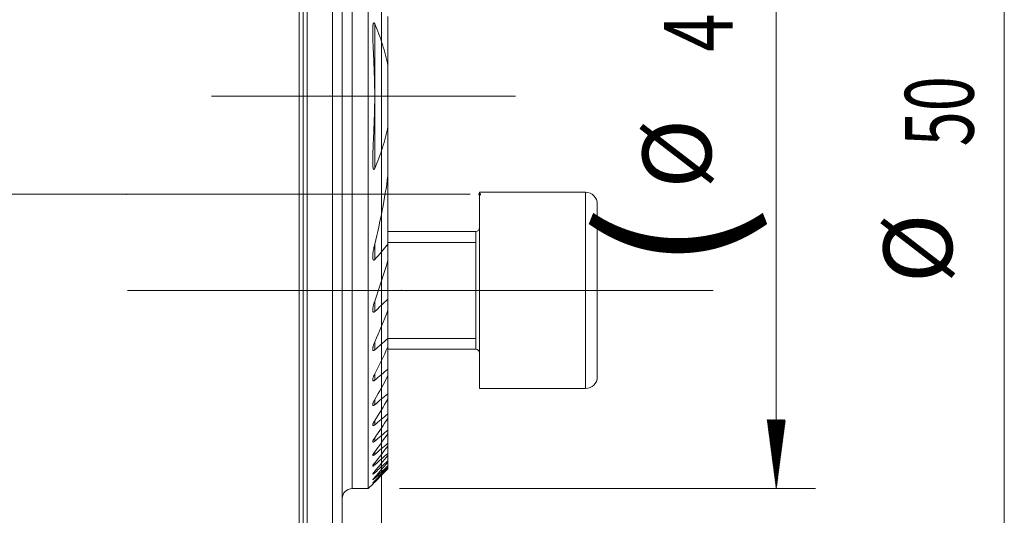
# Model space of a CAD drawing. Units: millimetres. Extents: x -51 to 184, y -57 to 42.
# Drawn here: x 132 to 182, y -16 to 9 of the extents above; entities that cross this region are included whole.
import ezdxf

# ---------------------------------------------------------------- set-up
doc = ezdxf.new("R2010")
doc.units = ezdxf.units.MM
doc.linetypes.add('CENTER', pattern=[47.5, 22, -8.5, 8.5, -8.5])
for name, color, linetype in [('1', 4, 'Continuous'), ('2', 7, 'Continuous'), ('SK2', 7, 'Continuous'), ('SK4', 2, 'CENTER')]:
    doc.layers.add(name, color=color, linetype=linetype)
doc.styles.add('iso_b_vert', font='simplex.shx')
doc.dimstyles.get("Standard").update_dxf_attribs({"dimtxt": 0.18, "dimasz": 0.18, "dimexe": 0.18, "dimexo": 0.0625, "dimgap": 0.09, "dimtad": 1, "dimzin": 0, "dimdsep": 52, "dimtxsty": 'Standard', "dimcen": 0.09, "dimadec": 0, "dimazin": 0, "dimtfac": 1, "dimtdec": 4, "dimtofl": 0, "dimtmove": 0, "dimatfit": 3, "dimfxl": 1, "dimtolj": 1, "dimtzin": 0, "dimarcsym": 0})

# ---------------------------------------------------------------- blocks, each defined once
blk = doc.blocks.new('_U0')
at = {"layer": 'SK2', "lineweight": 13}
for p, q in [((150, 23.4125), (150, -46.6)), ((25, -26.5875), (25, -46.6)), ((25, -44.6), (150, -44.6))]:
    blk.add_line(p, q, dxfattribs=at)
at = {"layer": 'SK2', "lineweight": 18}
for points in [[(25, -44.6), (28.499998, -44.139216), (28.500002, -45.060784)], [(150, -44.6), (146.500002, -45.060784), (146.499998, -44.139216)]]:
    blk.add_solid(points, dxfattribs=at)
at = {"layer": 'SK2', "lineweight": 18, "insert": (84.724734, -43.567366), "char_height": 3.5, "attachment_point": 7, "line_spacing_factor": 1.084337, "style": 'iso_b_vert'}
blk.add_mtext('\\W0.6217;125', dxfattribs=at)

msp = doc.modelspace()

# ---------------------------------------------------------------- hatches: boundary and pattern name
at = {"layer": 'SK2', "lineweight": 13}
h = msp.add_hatch(dxfattribs=at)
h.set_pattern_fill('ANSI31', color=256, scale=0.0062, style=0)
h.paths.add_polyline_path([(170.123, -15), (169.662, -11.5), (170.584, -11.5)])

# ---------------------------------------------------------------- linework, layer by layer
at = {"layer": '1', "lineweight": 13}
for p, q in [((145.8, 25), (145.8, -25)), ((146.2, 25), (146.2, -25)), ((148.5, -15), (148.5, 22.537)), ((149.65, 5.209), (149.65, 8.681)), ((149.65, 1.319), (149.65, 4.791)), ((160.4, 0.101), (160.4, -4.899)), ((154.8, -1.899), (154.8, -4.899)), ((150.325, -2.454), (154.8, -2.454)), ((149.65, -3.324), (149.65, -2.537)), ((154.8, -4.899), (154.8, -7.899)), ((160.4, -4.899), (160.4, -9.899)), ((149.65, -5.978), (149.65, -5.444)), ((149.65, -7.932), (149.65, -7.524)), ((150.325, -7.345), (154.8, -7.345)), ((149.65, -9.473), (149.65, -9.146)), ((149.65, -10.723), (149.65, -10.456)), ((149.65, -11.746), (149.65, -11.528)), ((149.65, -12.583), (149.65, -12.405)), ((149.65, -13.259), (149.65, -13.116)), ((149.65, -13.792), (149.65, -13.681)), ((149.65, -14.193), (149.65, -14.111)), ((149.65, -14.47), (149.65, -14.417)), ((149.65, -14.629), (149.65, -14.603))]:
    msp.add_line(p, q, dxfattribs=at)
at = {"layer": '1', "lineweight": 18}
for p, q in [((146, 24.8), (146, -24.8)), ((146, 24.8), (146, -24.8)), ((149.325, -15), (149.325, 25)), ((147.5, -25), (147.5, 20.918)), ((148, -24.5), (148, 20.5)), ((150.325, 9.054), (150.325, 6.54)), ((150.325, 3.46), (150.325, 6.54)), ((150.325, 3.46), (150.325, 0.946)), ((150.325, -2.545), (150.325, 0.946)), ((155, -4.899), (155, 0.101)), ((160.4, 0.101), (155, 0.101)), ((161, -4.899), (161, -0.499)), ((154.8, -1.899), (150.325, -1.899)), ((154.8, -1.899), (154.8, -7.899)), ((150.325, -2.545), (150.325, -3.359)), ((150.325, -5.344), (150.325, -3.359)), ((155, -9.899), (155, -4.899)), ((161, -9.299), (161, -4.899)), ((150.325, -5.344), (150.325, -5.9)), ((150.325, -7.351), (150.325, -5.9)), ((150.325, -7.351), (150.325, -7.777)), ((150.325, -8.915), (150.325, -7.777)), ((150.325, -7.899), (154.8, -7.899)), ((150.325, -8.915), (150.325, -9.254)), ((150.325, -10.172), (150.325, -9.254)), ((155, -9.899), (160.4, -9.899)), ((150.325, -10.172), (150.325, -10.447)), ((150.325, -11.194), (150.325, -10.447)), ((150.325, -11.194), (150.325, -11.418)), ((150.325, -12.024), (150.325, -11.418)), ((150.325, -12.024), (150.325, -12.205)), ((150.325, -12.688), (150.325, -12.204)), ((150.325, -12.688), (150.325, -12.831)), ((150.325, -13.205), (150.325, -12.83)), ((150.325, -13.205), (150.325, -13.313)), ((150.325, -13.588), (150.325, -13.313)), ((150.325, -13.588), (150.325, -13.663)), ((150.325, -13.843), (150.325, -13.663)), ((150.325, -13.843), (150.325, -13.888)), ((150.325, -13.977), (150.325, -13.888)), ((150.325, -13.977), (150.325, -13.992)), ((148.5, -15), (149.325, -15)), ((149.325, -15), (149.552, -14.773))]:
    msp.add_line(p, q, dxfattribs=at)
at = {"layer": '1', "lineweight": 13, "ltscale": 0.05}
for p, q in [((141.33, 5), (156.825, 5)), ((152.3, 0), (-6.5, 0)), ((154.52, 0), (139.7, 0)), ((137.05, -4.899), (166.9, -4.899))]:
    msp.add_line(p, q, dxfattribs=at)
at = {"layer": '1', "lineweight": 18}
for centre, radius, start, end in [((160.4, -0.499), 0.6, 360, 90), ((154.8, -1.699), 0.2, 270, 0), ((154.8, -8.099), 0.2, 0, 90), ((160.4, -9.299), 0.6, 270, 360), ((148.5, -15.5), 0.5, 90, 180)]:
    msp.add_arc(centre, radius, start, end, dxfattribs=at)
for points, knots in [([(149.65, 5.206), (149.649, 5.357), (149.647, 5.509), (149.641, 5.813), (149.633, 6.117), (149.621, 6.422), (149.609, 6.726), (149.602, 6.878), (149.588, 7.182), (149.581, 7.334), (149.571, 7.562), (149.567, 7.637), (149.561, 7.789), (149.559, 7.865), (149.554, 8.016), (149.552, 8.091), (149.551, 8.205), (149.55, 8.242), (149.55, 8.318), (149.551, 8.355), (149.552, 8.43), (149.553, 8.468), (149.556, 8.523), (149.557, 8.542), (149.56, 8.578), (149.562, 8.597), (149.565, 8.624), (149.567, 8.633), (149.569, 8.651), (149.571, 8.66), (149.575, 8.677), (149.577, 8.686), (149.58, 8.699), (149.582, 8.703), (149.585, 8.711), (149.586, 8.715), (149.59, 8.722), (149.592, 8.725), (149.597, 8.731), (149.6, 8.733), (149.604, 8.735), (149.606, 8.736), (149.609, 8.736), (149.611, 8.735), (149.615, 8.734), (149.616, 8.733), (149.62, 8.731), (149.621, 8.73), (149.626, 8.725), (149.628, 8.722), (149.634, 8.714), (149.636, 8.711), (149.643, 8.699), (149.647, 8.69), (149.65, 8.681)], [0, 0, 0, 0, 0.125, 0.125, 0.25, 0.375, 0.375, 0.5, 0.5, 0.625, 0.625, 0.6875, 0.6875, 0.75, 0.75, 0.8125, 0.8125, 0.84375, 0.84375, 0.875, 0.875, 0.90625, 0.90625, 0.921875, 0.921875, 0.9375, 0.9375, 0.945312, 0.945312, 0.953125, 0.953125, 0.960937, 0.960937, 0.964844, 0.964844, 0.96875, 0.96875, 0.972656, 0.972656, 0.976562, 0.976562, 0.978516, 0.978516, 0.980469, 0.980469, 0.982422, 0.982422, 0.984375, 0.984375, 0.988281, 0.988281, 0.992187, 0.992187, 1, 1, 1, 1]), ([(149.65, 8.681), (149.798, 8.339), (149.931, 7.991), (150.158, 7.278), (150.253, 6.914), (150.325, 6.54)], [0, 0, 0, 0, 0.5, 0.5, 1, 1, 1, 1]), ([(149.65, 4.794), (149.649, 4.643), (149.647, 4.491), (149.641, 4.187), (149.633, 3.883), (149.621, 3.58), (149.609, 3.276), (149.602, 3.124), (149.588, 2.821), (149.581, 2.669), (149.571, 2.441), (149.567, 2.365), (149.562, 2.214), (149.559, 2.138), (149.554, 1.986), (149.552, 1.911), (149.55, 1.76), (149.55, 1.685), (149.552, 1.573), (149.553, 1.536), (149.556, 1.48), (149.557, 1.462), (149.56, 1.425), (149.562, 1.407), (149.565, 1.379), (149.566, 1.37), (149.569, 1.352), (149.57, 1.343), (149.574, 1.325), (149.576, 1.316), (149.58, 1.303), (149.581, 1.299), (149.584, 1.291), (149.586, 1.287), (149.589, 1.279), (149.591, 1.276), (149.596, 1.27), (149.599, 1.267), (149.604, 1.265), (149.605, 1.265), (149.609, 1.264), (149.61, 1.265), (149.614, 1.266), (149.616, 1.267), (149.619, 1.269), (149.621, 1.27), (149.625, 1.274), (149.628, 1.278), (149.633, 1.285), (149.636, 1.289), (149.643, 1.301), (149.647, 1.31), (149.65, 1.319)], [0, 0, 0, 0, 0.125, 0.125, 0.25, 0.375, 0.375, 0.5, 0.5, 0.625, 0.625, 0.6875, 0.6875, 0.75, 0.75, 0.8125, 0.8125, 0.875, 0.875, 0.90625, 0.90625, 0.921875, 0.921875, 0.9375, 0.9375, 0.945312, 0.945312, 0.953125, 0.953125, 0.960937, 0.960937, 0.964844, 0.964844, 0.96875, 0.96875, 0.972656, 0.972656, 0.976562, 0.976562, 0.978516, 0.978516, 0.980469, 0.980469, 0.982422, 0.982422, 0.984375, 0.984375, 0.988281, 0.988281, 0.992187, 0.992187, 1, 1, 1, 1]), ([(150.325, 3.46), (150.253, 3.086), (150.158, 2.722), (149.931, 2.009), (149.798, 1.661), (149.65, 1.319)], [0, 0, 0, 0, 0.5, 0.5, 1, 1, 1, 1]), ([(149.65, -3.324), (149.644, -3.331), (149.637, -3.338), (149.626, -3.346), (149.623, -3.348), (149.615, -3.352), (149.612, -3.353), (149.604, -3.354), (149.601, -3.354), (149.594, -3.353), (149.591, -3.352), (149.585, -3.348), (149.582, -3.346), (149.578, -3.341), (149.576, -3.338), (149.57, -3.328), (149.567, -3.32), (149.562, -3.305), (149.56, -3.297), (149.555, -3.271), (149.553, -3.253), (149.551, -3.216), (149.55, -3.198), (149.551, -3.161), (149.551, -3.142), (149.554, -3.085), (149.558, -3.047), (149.567, -2.969), (149.572, -2.931), (149.584, -2.852), (149.591, -2.813), (149.613, -2.695), (149.631, -2.616), (149.65, -2.537)], [0, 0, 0, 0, 0.03125, 0.03125, 0.046875, 0.046875, 0.0625, 0.0625, 0.078125, 0.078125, 0.09375, 0.09375, 0.109375, 0.109375, 0.125, 0.125, 0.15625, 0.15625, 0.1875, 0.1875, 0.25, 0.25, 0.3125, 0.3125, 0.375, 0.375, 0.5, 0.5, 0.625, 0.625, 0.75, 0.75, 1, 1, 1, 1]), ([(149.65, -5.978), (149.645, -5.983), (149.64, -5.988), (149.628, -5.996), (149.623, -5.999), (149.614, -6.003), (149.611, -6.004), (149.606, -6.006), (149.603, -6.006), (149.595, -6.007), (149.59, -6.007), (149.581, -6.003), (149.577, -6.001), (149.57, -5.994), (149.568, -5.989), (149.563, -5.98), (149.561, -5.975), (149.557, -5.964), (149.556, -5.959), (149.554, -5.947), (149.553, -5.941), (149.552, -5.928), (149.551, -5.922), (149.55, -5.902), (149.55, -5.889), (149.552, -5.848), (149.555, -5.82), (149.564, -5.763), (149.569, -5.734), (149.581, -5.677), (149.588, -5.648), (149.604, -5.59), (149.621, -5.532), (149.64, -5.474), (149.65, -5.444)], [0, 0, 0, 0, 0.03125, 0.03125, 0.0625, 0.0625, 0.078125, 0.078125, 0.09375, 0.09375, 0.125, 0.125, 0.15625, 0.15625, 0.1875, 0.1875, 0.21875, 0.21875, 0.25, 0.25, 0.28125, 0.28125, 0.3125, 0.3125, 0.375, 0.375, 0.5, 0.5, 0.625, 0.625, 0.75, 0.75, 0.875, 1, 1, 1, 1]), ([(149.65, -7.932), (149.646, -7.936), (149.641, -7.94), (149.631, -7.947), (149.626, -7.951), (149.616, -7.956), (149.611, -7.958), (149.602, -7.961), (149.597, -7.962), (149.589, -7.963), (149.585, -7.962), (149.577, -7.96), (149.574, -7.958), (149.568, -7.954), (149.566, -7.951), (149.561, -7.944), (149.56, -7.941), (149.557, -7.933), (149.555, -7.928), (149.553, -7.919), (149.552, -7.915), (149.551, -7.9), (149.55, -7.89), (149.551, -7.858), (149.554, -7.836), (149.56, -7.801), (149.562, -7.789), (149.567, -7.765), (149.57, -7.754), (149.579, -7.718), (149.586, -7.694), (149.602, -7.646), (149.62, -7.597), (149.64, -7.549), (149.65, -7.524)], [0, 0, 0, 0, 0.03125, 0.03125, 0.0625, 0.0625, 0.09375, 0.09375, 0.125, 0.125, 0.15625, 0.15625, 0.1875, 0.1875, 0.21875, 0.21875, 0.25, 0.25, 0.28125, 0.28125, 0.3125, 0.3125, 0.375, 0.375, 0.5, 0.5, 0.5625, 0.5625, 0.625, 0.625, 0.75, 0.75, 0.875, 1, 1, 1, 1]), ([(149.65, -9.473), (149.642, -9.481), (149.633, -9.487), (149.619, -9.495), (149.615, -9.498), (149.606, -9.501), (149.602, -9.503), (149.59, -9.506), (149.583, -9.507), (149.57, -9.503), (149.565, -9.5), (149.56, -9.493), (149.558, -9.49), (149.555, -9.484), (149.554, -9.48), (149.552, -9.47), (149.551, -9.461), (149.55, -9.445), (149.551, -9.436), (149.553, -9.417), (149.554, -9.408), (149.56, -9.378), (149.565, -9.358), (149.577, -9.316), (149.585, -9.295), (149.601, -9.253), (149.61, -9.232), (149.629, -9.189), (149.639, -9.168), (149.65, -9.146)], [0, 0, 0, 0, 0.0625, 0.0625, 0.09375, 0.09375, 0.125, 0.125, 0.1875, 0.1875, 0.25, 0.25, 0.28125, 0.28125, 0.3125, 0.3125, 0.375, 0.375, 0.4375, 0.4375, 0.5, 0.5, 0.625, 0.625, 0.75, 0.75, 0.875, 0.875, 1, 1, 1, 1]), ([(149.65, -10.723), (149.642, -10.73), (149.634, -10.736), (149.621, -10.744), (149.617, -10.746), (149.609, -10.751), (149.605, -10.753), (149.594, -10.757), (149.587, -10.759), (149.574, -10.759), (149.569, -10.758), (149.563, -10.754), (149.561, -10.752), (149.557, -10.748), (149.556, -10.746), (149.553, -10.738), (149.551, -10.732), (149.55, -10.719), (149.55, -10.712), (149.552, -10.697), (149.553, -10.689), (149.556, -10.672), (149.559, -10.663), (149.564, -10.646), (149.566, -10.637), (149.573, -10.618), (149.576, -10.609), (149.584, -10.59), (149.587, -10.581), (149.6, -10.552), (149.609, -10.533), (149.629, -10.495), (149.639, -10.476), (149.65, -10.456)], [0, 0, 0, 0, 0.0625, 0.0625, 0.09375, 0.09375, 0.125, 0.125, 0.1875, 0.1875, 0.25, 0.25, 0.28125, 0.28125, 0.3125, 0.3125, 0.375, 0.375, 0.4375, 0.4375, 0.5, 0.5, 0.5625, 0.5625, 0.625, 0.625, 0.6875, 0.6875, 0.75, 0.75, 0.875, 0.875, 1, 1, 1, 1]), ([(149.65, -11.746), (149.643, -11.753), (149.635, -11.759), (149.619, -11.769), (149.612, -11.774), (149.601, -11.78), (149.597, -11.781), (149.59, -11.784), (149.587, -11.785), (149.581, -11.787), (149.578, -11.787), (149.573, -11.787), (149.568, -11.787), (149.563, -11.785), (149.56, -11.783), (149.558, -11.782), (149.554, -11.777), (149.552, -11.773), (149.551, -11.765), (149.551, -11.762), (149.55, -11.756), (149.55, -11.753), (149.551, -11.744), (149.552, -11.737), (149.555, -11.723), (149.557, -11.715), (149.562, -11.7), (149.565, -11.692), (149.574, -11.667), (149.582, -11.65), (149.599, -11.616), (149.608, -11.598), (149.628, -11.563), (149.639, -11.545), (149.65, -11.528)], [0, 0, 0, 0, 0.0625, 0.0625, 0.125, 0.125, 0.15625, 0.15625, 0.1875, 0.1875, 0.21875, 0.21875, 0.25, 0.28125, 0.28125, 0.3125, 0.3125, 0.375, 0.375, 0.40625, 0.40625, 0.4375, 0.4375, 0.5, 0.5, 0.5625, 0.5625, 0.625, 0.625, 0.75, 0.75, 0.875, 0.875, 1, 1, 1, 1]), ([(149.65, -12.583), (149.643, -12.589), (149.635, -12.595), (149.62, -12.606), (149.613, -12.611), (149.599, -12.619), (149.593, -12.623), (149.584, -12.626), (149.581, -12.627), (149.575, -12.629), (149.573, -12.629), (149.566, -12.63), (149.562, -12.629), (149.557, -12.626), (149.556, -12.625), (149.554, -12.622), (149.552, -12.619), (149.551, -12.615), (149.551, -12.611), (149.55, -12.608), (149.551, -12.601), (149.551, -12.595), (149.554, -12.583), (149.556, -12.577), (149.561, -12.563), (149.564, -12.556), (149.57, -12.541), (149.573, -12.534), (149.581, -12.518), (149.585, -12.511), (149.598, -12.487), (149.607, -12.471), (149.628, -12.438), (149.639, -12.422), (149.65, -12.405)], [0, 0, 0, 0, 0.0625, 0.0625, 0.125, 0.125, 0.1875, 0.1875, 0.21875, 0.21875, 0.25, 0.25, 0.3125, 0.3125, 0.34375, 0.34375, 0.375, 0.40625, 0.40625, 0.4375, 0.4375, 0.5, 0.5, 0.5625, 0.5625, 0.625, 0.625, 0.6875, 0.6875, 0.75, 0.75, 0.875, 0.875, 1, 1, 1, 1]), ([(149.65, -13.259), (149.643, -13.265), (149.636, -13.271), (149.622, -13.282), (149.615, -13.287), (149.605, -13.294), (149.601, -13.296), (149.595, -13.3), (149.592, -13.302), (149.583, -13.306), (149.578, -13.309), (149.57, -13.311), (149.568, -13.311), (149.564, -13.312), (149.56, -13.312), (149.558, -13.311), (149.555, -13.309), (149.554, -13.308), (149.551, -13.305), (149.551, -13.302), (149.55, -13.296), (149.551, -13.294), (149.551, -13.289), (149.552, -13.287), (149.553, -13.279), (149.555, -13.274), (149.56, -13.262), (149.562, -13.256), (149.569, -13.243), (149.572, -13.236), (149.58, -13.222), (149.584, -13.215), (149.597, -13.193), (149.607, -13.178), (149.627, -13.148), (149.639, -13.132), (149.65, -13.116)], [0, 0, 0, 0, 0.0625, 0.0625, 0.125, 0.125, 0.15625, 0.15625, 0.1875, 0.1875, 0.25, 0.25, 0.28125, 0.28125, 0.3125, 0.34375, 0.34375, 0.375, 0.375, 0.4375, 0.4375, 0.46875, 0.46875, 0.5, 0.5, 0.5625, 0.5625, 0.625, 0.625, 0.6875, 0.6875, 0.75, 0.75, 0.875, 0.875, 1, 1, 1, 1]), ([(149.65, -13.792), (149.636, -13.804), (149.622, -13.815), (149.603, -13.83), (149.597, -13.834), (149.585, -13.841), (149.58, -13.844), (149.57, -13.849), (149.566, -13.85), (149.559, -13.852), (149.556, -13.851), (149.552, -13.849), (149.551, -13.847), (149.55, -13.842), (149.551, -13.838), (149.553, -13.83), (149.554, -13.826), (149.558, -13.816), (149.561, -13.81), (149.57, -13.793), (149.578, -13.78), (149.591, -13.76), (149.596, -13.753), (149.606, -13.739), (149.611, -13.732), (149.627, -13.71), (149.638, -13.696), (149.65, -13.681)], [0, 0, 0, 0, 0.125, 0.125, 0.1875, 0.1875, 0.25, 0.25, 0.3125, 0.3125, 0.375, 0.375, 0.4375, 0.4375, 0.5, 0.5, 0.5625, 0.5625, 0.625, 0.625, 0.75, 0.75, 0.8125, 0.8125, 0.875, 0.875, 1, 1, 1, 1]), ([(149.65, -14.193), (149.644, -14.199), (149.637, -14.205), (149.623, -14.216), (149.617, -14.222), (149.604, -14.232), (149.598, -14.236), (149.587, -14.245), (149.582, -14.248), (149.572, -14.254), (149.568, -14.257), (149.562, -14.259), (149.561, -14.26), (149.558, -14.26), (149.555, -14.261), (149.553, -14.26), (149.552, -14.26), (149.551, -14.259), (149.55, -14.257), (149.55, -14.254), (149.552, -14.248), (149.553, -14.245), (149.557, -14.236), (149.56, -14.232), (149.566, -14.222), (149.569, -14.216), (149.577, -14.205), (149.581, -14.199), (149.59, -14.186), (149.595, -14.18), (149.605, -14.167), (149.61, -14.16), (149.627, -14.14), (149.638, -14.126), (149.65, -14.111)], [0, 0, 0, 0, 0.0625, 0.0625, 0.125, 0.125, 0.1875, 0.1875, 0.25, 0.25, 0.3125, 0.3125, 0.34375, 0.34375, 0.375, 0.40625, 0.40625, 0.4375, 0.4375, 0.5, 0.5, 0.5625, 0.5625, 0.625, 0.625, 0.6875, 0.6875, 0.75, 0.75, 0.8125, 0.8125, 0.875, 0.875, 1, 1, 1, 1]), ([(149.65, -14.47), (149.644, -14.476), (149.637, -14.482), (149.624, -14.494), (149.618, -14.5), (149.606, -14.51), (149.6, -14.515), (149.589, -14.524), (149.583, -14.529), (149.574, -14.536), (149.57, -14.539), (149.562, -14.544), (149.559, -14.546), (149.554, -14.548), (149.552, -14.548), (149.55, -14.547), (149.55, -14.546), (149.551, -14.543), (149.551, -14.541), (149.553, -14.539), (149.553, -14.537), (149.556, -14.532), (149.559, -14.528), (149.564, -14.52), (149.568, -14.515), (149.576, -14.505), (149.58, -14.499), (149.589, -14.488), (149.594, -14.482), (149.604, -14.47), (149.61, -14.463), (149.626, -14.444), (149.638, -14.43), (149.65, -14.417)], [0, 0, 0, 0, 0.0625, 0.0625, 0.125, 0.125, 0.1875, 0.1875, 0.25, 0.25, 0.3125, 0.3125, 0.375, 0.375, 0.4375, 0.4375, 0.5, 0.5, 0.53125, 0.53125, 0.5625, 0.5625, 0.625, 0.625, 0.6875, 0.6875, 0.75, 0.75, 0.8125, 0.8125, 0.875, 0.875, 1, 1, 1, 1]), ([(149.65, -14.629), (149.644, -14.636), (149.637, -14.642), (149.625, -14.654), (149.618, -14.66), (149.607, -14.671), (149.601, -14.676), (149.59, -14.686), (149.585, -14.691), (149.575, -14.699), (149.571, -14.703), (149.564, -14.71), (149.56, -14.712), (149.555, -14.716), (149.553, -14.717), (149.551, -14.718), (149.55, -14.718), (149.551, -14.716), (149.552, -14.714), (149.555, -14.709), (149.557, -14.706), (149.563, -14.699), (149.567, -14.695), (149.574, -14.686), (149.579, -14.681), (149.588, -14.671), (149.593, -14.665), (149.603, -14.654), (149.609, -14.648), (149.626, -14.629), (149.638, -14.616), (149.65, -14.603)], [0, 0, 0, 0, 0.0625, 0.0625, 0.125, 0.125, 0.1875, 0.1875, 0.25, 0.25, 0.3125, 0.3125, 0.375, 0.375, 0.4375, 0.4375, 0.5, 0.5, 0.5625, 0.5625, 0.625, 0.625, 0.6875, 0.6875, 0.75, 0.75, 0.8125, 0.8125, 0.875, 0.875, 1, 1, 1, 1]), ([(149.571, -14.754), (149.57, -14.754), (149.57, -14.755), (149.567, -14.758), (149.565, -14.759), (149.562, -14.763), (149.56, -14.764), (149.556, -14.769), (149.554, -14.771), (149.552, -14.773), (149.551, -14.773), (149.551, -14.774), (149.55, -14.774), (149.55, -14.774), (149.551, -14.774), (149.553, -14.771), (149.554, -14.77), (149.557, -14.768), (149.558, -14.767), (149.562, -14.763), (149.565, -14.759), (149.573, -14.752), (149.577, -14.747), (149.587, -14.738), (149.592, -14.733), (149.602, -14.722), (149.608, -14.716), (149.625, -14.699), (149.638, -14.686), (149.65, -14.674)], [0, 0, 0, 0, 0.016076, 0.016076, 0.0608, 0.0608, 0.105524, 0.105524, 0.194971, 0.194971, 0.239695, 0.239695, 0.284419, 0.284419, 0.373866, 0.373866, 0.41859, 0.41859, 0.463314, 0.463314, 0.552762, 0.552762, 0.642209, 0.642209, 0.731657, 0.731657, 0.821105, 0.821105, 1, 1, 1, 1])]:
    msp.add_open_spline(points, degree=3, knots=knots, dxfattribs=at)
for points in [[(149.65, 4.794), (149.651, 4.931), (149.651, 5.069), (149.65, 5.206)], [(149.65, -2.537), (149.937, -1.392), (150.164, -0.232), (150.325, 0.946)], [(150.325, -2.545), (150.103, -2.808), (149.878, -3.067), (149.65, -3.324)], [(149.65, -5.444), (149.895, -4.758), (150.121, -4.063), (150.325, -3.359)], [(150.325, -5.344), (150.101, -5.556), (149.876, -5.767), (149.65, -5.978)], [(149.65, -7.524), (149.886, -6.989), (150.111, -6.448), (150.325, -5.9)], [(150.325, -7.351), (150.1, -7.545), (149.875, -7.739), (149.65, -7.932)], [(149.65, -9.146), (149.882, -8.695), (150.107, -8.238), (150.325, -7.777)], [(150.325, -8.915), (150.1, -9.101), (149.875, -9.287), (149.65, -9.473)], [(149.65, -10.456), (149.88, -10.059), (150.105, -9.659), (150.325, -9.254)], [(150.325, -10.172), (150.1, -10.355), (149.875, -10.539), (149.65, -10.723)], [(149.65, -11.528), (149.879, -11.171), (150.104, -10.811), (150.325, -10.447)], [(150.325, -11.194), (150.1, -11.378), (149.875, -11.562), (149.65, -11.746)], [(149.65, -12.405), (149.878, -12.078), (150.103, -11.75), (150.325, -11.418)], [(150.325, -12.024), (150.1, -12.21), (149.875, -12.397), (149.65, -12.583)], [(149.65, -13.116), (149.877, -12.814), (150.102, -12.511), (150.325, -12.205)], [(150.325, -12.688), (150.1, -12.879), (149.875, -13.069), (149.65, -13.259)], [(149.65, -13.681), (149.877, -13.399), (150.102, -13.116), (150.325, -12.831)], [(150.325, -13.205), (150.1, -13.401), (149.875, -13.596), (149.65, -13.792)], [(149.65, -14.111), (149.877, -13.847), (150.101, -13.581), (150.325, -13.313)], [(150.325, -13.588), (150.1, -13.79), (149.875, -13.991), (149.65, -14.193)], [(149.65, -14.417), (149.876, -14.167), (150.101, -13.915), (150.325, -13.663)], [(150.325, -13.843), (150.1, -14.053), (149.876, -14.262), (149.65, -14.47)], [(149.65, -14.603), (149.876, -14.366), (150.101, -14.127), (150.325, -13.888)], [(150.325, -13.977), (150.1, -14.195), (149.876, -14.413), (149.65, -14.629)], [(149.65, -14.674), (149.876, -14.447), (150.101, -14.22), (150.325, -13.992)]]:
    msp.add_open_spline(points, degree=3, dxfattribs=at)
at = {"layer": '2', "lineweight": 18}
for p in [(147.375, 5), (147.375, 5), (150, 5), (150, 5), (137, 0), (137, 0), (137, 0), (146, 0), (146, 0), (151, -4.899), (151, -4.899)]:
    msp.add_point(p, dxfattribs=at)
at = {"layer": '2', "lineweight": 50}
msp.add_point((155, 0), dxfattribs=at)
at = {"layer": 'SK2', "lineweight": 13}
for p, q in [((170.123, 25), (170.123, -15)), ((150.912, -15), (172.123, -15))]:
    msp.add_line(p, q, dxfattribs=at)
at = {"layer": 'SK2', "lineweight": 18}
msp.add_line((181.748, -25), (181.748, 25), dxfattribs=at)
at = {"layer": 'SK4', "lineweight": 18, "ltscale": 0.05}
msp.add_line((4, 0), (146, 0), dxfattribs=at)

# ---------------------------------------------------------------- texts
at = {"layer": 'SK2', "lineweight": 18, "char_height": 3.5, "attachment_point": 7, "rotation": 90, "line_spacing_factor": 1.084337, "style": 'iso_b_vert'}
for s, insert in [('\\W0.7361;40', (167.902, 7.258)), ('\\W0.6740;50', (180.184, 2.442)), ('%%c', (167.902, 0.285)), ('\\W1.1313;{\\H1.88x;(}', (167.902, -3.942)), ('%%c', (180.184, -4.531))]:
    msp.add_mtext(s, dxfattribs=dict(at, insert=insert))

# ---------------------------------------------------------------- dimensions: what is measured, and where the dimension line sits
at = {"layer": 'SK2', "lineweight": 18}
dim = msp.add_linear_dim(base=(150, -44.6), p1=(25, -25), p2=(150, 25), dimstyle='Standard', override={"dimtxt": 3.5, "dimasz": 3.5, "dimexe": 2, "dimexo": 1.5875, "dimgap": 1.75, "dimtad": 1, "dimtih": 1, "dimtoh": 0, "dimdec": 2, "dimlfac": 1, "dimzin": 8, "dimdsep": 46, "dimlunit": 2, "dimpost": '<>', "dimtxsty": 'iso_b_vert', "dimsah": 1, "dimse1": 0, "dimse2": 0, "dimsd1": 0, "dimsd2": 0, "dimclrd": 2, "dimclre": 2, "dimclrt": 2, "dimtol": 0, "dimtm": -0.1, "dimtfac": 1, "dimtdec": 2, "dimtofl": 1, "dimtmove": 0, "dimtzin": 8, "dimlwd": 13, "dimlwe": 13}, dxfattribs=at)
dim.commit()
dim.dimension.update_dxf_attribs({"geometry": '_U0', "text_midpoint": (87.5, -44.6)})

doc.saveas('drawing.dxf')
